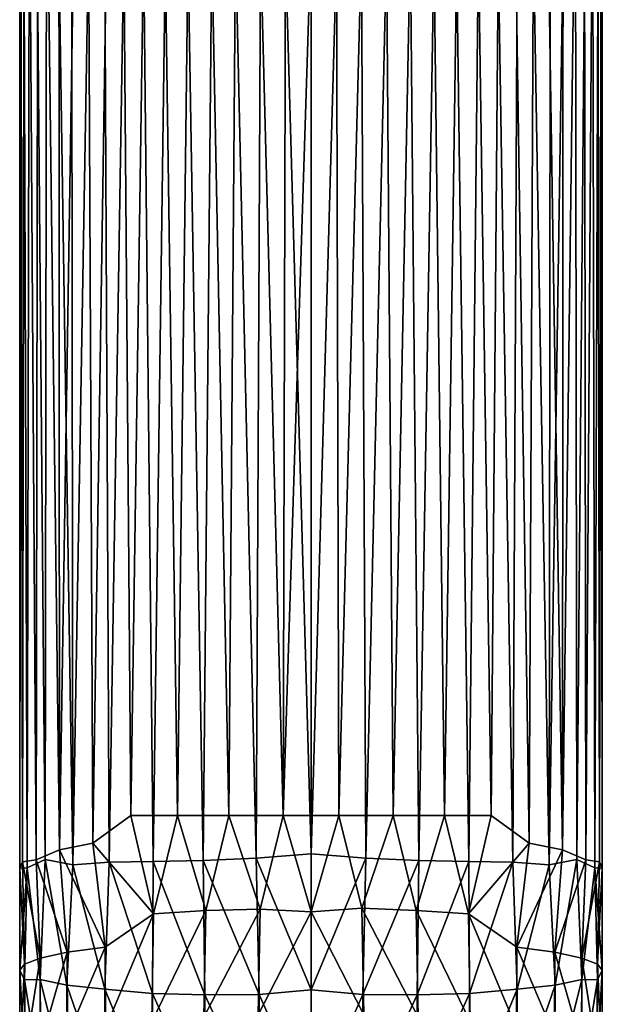
# Model space of a CAD drawing. Units: inches. Extents: x -6.8 to 6.8, y -3.3 to 3.8.
# Drawn here: x -0.5 to 0.5, y -1.4 to 0.2 of the extents above; entities that cross this region are included whole.
import ezdxf

# ---------------------------------------------------------------- set-up
doc = ezdxf.new("R2010")
doc.units = ezdxf.units.IN
doc.layers.get('0').update_dxf_attribs({"true_color": 0xc2ced6})

msp = doc.modelspace()

# ---------------------------------------------------------------- linework, layer by layer
for points in [[(-0.4718, -1.1899), (-0.4718, 1.615), (-0.4668, -1.1793), (-0.4718, -1.1899)], [(-0.4718, 1.615), (-0.4718, -1.1899), (-0.4686, 1.615), (-0.4718, 1.615)], [(-0.4591, -1.1895), (-0.4686, 1.615), (-0.4718, -1.1899), (-0.4591, -1.1895)], [(-0.4718, 1.615), (-0.4623, 1.615), (-0.4668, -1.1793), (-0.4718, 1.615)], [(-0.4591, -1.1895), (-0.4528, 1.615), (-0.4686, 1.615), (-0.4591, -1.1895)], [(-0.4668, -1.1793), (-0.4623, 1.615), (-0.4438, -1.176), (-0.4668, -1.1793)], [(-0.4623, 1.615), (-0.4398, 1.6151), (-0.4438, -1.176), (-0.4623, 1.615)], [(-0.4289, -1.1754), (-0.4528, 1.615), (-0.4591, -1.1895), (-0.4289, -1.1754)], [(-0.4289, -1.1754), (-0.4248, 1.615), (-0.4528, 1.615), (-0.4289, -1.1754)], [(-0.4438, -1.176), (-0.4398, 1.6151), (-0.4045, -1.159), (-0.4438, -1.176)], [(-0.4398, 1.6151), (-0.4064, 1.615), (-0.4045, -1.159), (-0.4398, 1.6151)], [(-0.4248, 1.615), (-0.4289, -1.1754), (-0.3824, -1.1841), (-0.4248, 1.615)], [(-0.3824, -1.1841), (-0.3858, 1.6155), (-0.4248, 1.615), (-0.3824, -1.1841)], [(-0.4045, -1.159), (-0.4064, 1.615), (-0.3614, 1.615), (-0.4045, -1.159)], [(-0.3614, 1.615), (-0.3485, -1.148), (-0.4045, -1.159), (-0.3614, 1.615)], [(-0.3345, 1.6155), (-0.3858, 1.6155), (-0.3824, -1.1841), (-0.3345, 1.6155)], [(-0.3824, -1.1841), (-0.3208, -1.1799), (-0.3345, 1.6155), (-0.3824, -1.1841)], [(-0.3485, -1.148), (-0.3614, 1.615), (-0.3066, 1.615), (-0.3485, -1.148)], [(-0.3066, 1.615), (-0.2845, -1.1012), (-0.3485, -1.148), (-0.3066, 1.615)], [(-0.2759, 1.615), (-0.3345, 1.6155), (-0.3208, -1.1799), (-0.2759, 1.615)], [(-0.3208, -1.1799), (-0.2465, -1.179), (-0.2759, 1.615), (-0.3208, -1.1799)], [(-0.2845, -1.1012), (-0.3066, 1.615), (-0.2445, 1.6153), (-0.2845, -1.1012)], [(-0.2445, 1.6153), (-0.2059, -1.1012), (-0.2845, -1.1012), (-0.2445, 1.6153)], [(-0.2465, -1.179), (-0.2091, 1.615), (-0.2759, 1.615), (-0.2465, -1.179)], [(-0.1626, -1.1771), (-0.2091, 1.615), (-0.2465, -1.179), (-0.1626, -1.1771)], [(-0.1727, 1.6154), (-0.2059, -1.1012), (-0.2445, 1.6153), (-0.1727, 1.6154)], [(-0.1626, -1.1771), (-0.1363, 1.615), (-0.2091, 1.615), (-0.1626, -1.1771)], [(-0.1191, -1.1012), (-0.2059, -1.1012), (-0.1727, 1.6154), (-0.1191, -1.1012)], [(-0.1727, 1.6154), (-0.0983, 1.615), (-0.1191, -1.1012), (-0.1727, 1.6154)], [(-0.0729, -1.1733), (-0.1363, 1.615), (-0.1626, -1.1771), (-0.0729, -1.1733)], [(-0.0729, -1.1733), (-0.0595, 1.615), (-0.1363, 1.615), (-0.0729, -1.1733)], [(-0.0273, -1.1012), (-0.1191, -1.1012), (-0.0983, 1.615), (-0.0273, -1.1012)], [(-0.0983, 1.615), (-0.0202, 1.615), (-0.0273, -1.1012), (-0.0983, 1.615)], [(-0.0595, 1.615), (-0.0729, -1.1733), (0.0194, -1.1659), (-0.0595, 1.615)], [(-0.0595, 1.615), (0.0194, -1.1659), (0.0194, 1.615), (-0.0595, 1.615)], [(0.0589, 1.615), (0.0661, -1.1012), (-0.0273, -1.1012), (0.0589, 1.615)], [(-0.0273, -1.1012), (-0.0202, 1.615), (0.0589, 1.615), (-0.0273, -1.1012)], [(0.1116, -1.1733), (0.0982, 1.615), (0.0194, -1.1659), (0.1116, -1.1733)], [(0.0982, 1.615), (0.0194, 1.615), (0.0194, -1.1659), (0.0982, 1.615)], [(0.0661, -1.1012), (0.0589, 1.615), (0.137, 1.615), (0.0661, -1.1012)], [(0.137, 1.615), (0.1579, -1.1012), (0.0661, -1.1012), (0.137, 1.615)], [(0.1751, 1.615), (0.0982, 1.615), (0.1116, -1.1733), (0.1751, 1.615)], [(0.2014, -1.1771), (0.1751, 1.615), (0.1116, -1.1733), (0.2014, -1.1771)], [(0.1579, -1.1012), (0.137, 1.615), (0.2115, 1.6154), (0.1579, -1.1012)], [(0.2115, 1.6154), (0.2447, -1.1012), (0.1579, -1.1012), (0.2115, 1.6154)], [(0.2479, 1.615), (0.1751, 1.615), (0.2014, -1.1771), (0.2479, 1.615)], [(0.2853, -1.179), (0.2479, 1.615), (0.2014, -1.1771), (0.2853, -1.179)], [(0.2833, 1.6153), (0.2447, -1.1012), (0.2115, 1.6154), (0.2833, 1.6153)], [(0.3233, -1.1012), (0.2447, -1.1012), (0.2833, 1.6153), (0.3233, -1.1012)], [(0.2853, -1.179), (0.3147, 1.615), (0.2479, 1.615), (0.2853, -1.179)], [(0.2833, 1.6153), (0.3454, 1.615), (0.3233, -1.1012), (0.2833, 1.6153)], [(0.3147, 1.615), (0.2853, -1.179), (0.3596, -1.1799), (0.3147, 1.615)], [(0.3596, -1.1799), (0.3732, 1.6155), (0.3147, 1.615), (0.3596, -1.1799)], [(0.3872, -1.148), (0.3233, -1.1012), (0.3454, 1.615), (0.3872, -1.148)], [(0.3454, 1.615), (0.4002, 1.615), (0.3872, -1.148), (0.3454, 1.615)], [(0.3732, 1.6155), (0.3596, -1.1799), (0.4212, -1.1841), (0.3732, 1.6155)], [(0.4212, -1.1841), (0.4246, 1.6155), (0.3732, 1.6155), (0.4212, -1.1841)], [(0.4433, -1.159), (0.3872, -1.148), (0.4002, 1.615), (0.4433, -1.159)], [(0.4002, 1.615), (0.4451, 1.615), (0.4433, -1.159), (0.4002, 1.615)], [(0.4635, 1.615), (0.4246, 1.6155), (0.4212, -1.1841), (0.4635, 1.615)], [(0.4212, -1.1841), (0.4676, -1.1754), (0.4635, 1.615), (0.4212, -1.1841)], [(0.4433, -1.159), (0.4451, 1.615), (0.4786, 1.6151), (0.4433, -1.159)], [(0.4433, -1.159), (0.4786, 1.6151), (0.4826, -1.176), (0.4433, -1.159)], [(0.4916, 1.615), (0.4635, 1.615), (0.4676, -1.1754), (0.4916, 1.615)], [(0.4979, -1.1895), (0.4916, 1.615), (0.4676, -1.1754), (0.4979, -1.1895)], [(0.4826, -1.176), (0.4786, 1.6151), (0.5011, 1.615), (0.4826, -1.176)], [(0.4826, -1.176), (0.5011, 1.615), (0.5056, -1.1793), (0.4826, -1.176)], [(0.5074, 1.615), (0.4916, 1.615), (0.4979, -1.1895), (0.5074, 1.615)], [(0.5106, -1.1899), (0.5074, 1.615), (0.4979, -1.1895), (0.5106, -1.1899)], [(0.5056, -1.1793), (0.5011, 1.615), (0.5106, 1.615), (0.5056, -1.1793)], [(0.5056, -1.1793), (0.5106, 1.615), (0.5106, -1.1899), (0.5056, -1.1793)], [(0.5074, 1.615), (0.5106, -1.1899), (0.5106, 1.615), (0.5074, 1.615)], [(-0.2845, -1.1012), (-0.2463, -1.2667), (-0.3485, -1.148), (-0.2845, -1.1012)], [(-0.2463, -1.2667), (-0.2845, -1.1012), (-0.2059, -1.1012), (-0.2463, -1.2667)], [(-0.1578, -1.2615), (-0.2463, -1.2667), (-0.2059, -1.1012), (-0.1578, -1.2615)], [(-0.2059, -1.1012), (-0.1191, -1.1012), (-0.1578, -1.2615), (-0.2059, -1.1012)], [(-0.0662, -1.2592), (-0.1578, -1.2615), (-0.1191, -1.1012), (-0.0662, -1.2592)], [(-0.1191, -1.1012), (-0.0273, -1.1012), (-0.0662, -1.2592), (-0.1191, -1.1012)], [(0.0197, -1.2638), (-0.0662, -1.2592), (-0.0273, -1.1012), (0.0197, -1.2638)], [(0.0197, -1.2638), (-0.0273, -1.1012), (0.0661, -1.1012), (0.0197, -1.2638)], [(0.0197, -1.2638), (0.0661, -1.1012), (0.105, -1.2575), (0.0197, -1.2638)], [(0.105, -1.2575), (0.0661, -1.1012), (0.1579, -1.1012), (0.105, -1.2575)], [(0.1965, -1.2616), (0.105, -1.2575), (0.1579, -1.1012), (0.1965, -1.2616)], [(0.1965, -1.2616), (0.1579, -1.1012), (0.2447, -1.1012), (0.1965, -1.2616)], [(0.2851, -1.2667), (0.1965, -1.2616), (0.2447, -1.1012), (0.2851, -1.2667)], [(0.2447, -1.1012), (0.3233, -1.1012), (0.2851, -1.2667), (0.2447, -1.1012)], [(0.3233, -1.1012), (0.3872, -1.148), (0.2851, -1.2667), (0.3233, -1.1012)], [(-0.4438, -1.176), (-0.4045, -1.159), (-0.3917, -1.3315), (-0.4438, -1.176)], [(-0.4045, -1.159), (-0.3485, -1.148), (-0.3276, -1.3232), (-0.4045, -1.159)], [(-0.3276, -1.3232), (-0.3917, -1.3315), (-0.4045, -1.159), (-0.3276, -1.3232)], [(-0.3276, -1.3232), (-0.3485, -1.148), (-0.2463, -1.2667), (-0.3276, -1.3232)], [(0.2851, -1.2667), (0.3872, -1.148), (0.3664, -1.3232), (0.2851, -1.2667)], [(0.3664, -1.3232), (0.3872, -1.148), (0.4433, -1.159), (0.3664, -1.3232)], [(0.4433, -1.159), (0.4304, -1.3315), (0.3664, -1.3232), (0.4433, -1.159)], [(0.4304, -1.3315), (0.4433, -1.159), (0.4826, -1.176), (0.4304, -1.3315)], [(-0.4668, -1.1793), (-0.4438, -1.176), (-0.4373, -1.3415), (-0.4668, -1.1793)], [(-0.4375, -1.3779), (-0.4289, -1.1754), (-0.4591, -1.1895), (-0.4375, -1.3779)], [(-0.3917, -1.3315), (-0.4373, -1.3415), (-0.4438, -1.176), (-0.3917, -1.3315)], [(-0.4289, -1.1754), (-0.4375, -1.3779), (-0.3922, -1.387), (-0.4289, -1.1754)], [(-0.3922, -1.387), (-0.3824, -1.1841), (-0.4289, -1.1754), (-0.3922, -1.387)], [(-0.1594, -1.4034), (-0.1626, -1.1771), (-0.2465, -1.179), (-0.1594, -1.4034)], [(-0.0678, -1.4032), (-0.0729, -1.1733), (-0.1626, -1.1771), (-0.0678, -1.4032)], [(-0.1626, -1.1771), (-0.1594, -1.4034), (-0.0678, -1.4032), (-0.1626, -1.1771)], [(0.0194, -1.3951), (0.0194, -1.1659), (-0.0729, -1.1733), (0.0194, -1.3951)], [(-0.0729, -1.1733), (-0.0678, -1.4032), (0.0194, -1.3951), (-0.0729, -1.1733)], [(0.1116, -1.1733), (0.0194, -1.1659), (0.0194, -1.3951), (0.1116, -1.1733)], [(0.0194, -1.3951), (0.1066, -1.4032), (0.1116, -1.1733), (0.0194, -1.3951)], [(0.2014, -1.1771), (0.1116, -1.1733), (0.1066, -1.4032), (0.2014, -1.1771)], [(0.1066, -1.4032), (0.1982, -1.4034), (0.2014, -1.1771), (0.1066, -1.4032)], [(0.2853, -1.179), (0.2014, -1.1771), (0.1982, -1.4034), (0.2853, -1.179)], [(0.4676, -1.1754), (0.4212, -1.1841), (0.431, -1.387), (0.4676, -1.1754)], [(0.4826, -1.176), (0.4761, -1.3415), (0.4304, -1.3315), (0.4826, -1.176)], [(0.431, -1.387), (0.4763, -1.3779), (0.4676, -1.1754), (0.431, -1.387)], [(0.4979, -1.1895), (0.4676, -1.1754), (0.4763, -1.3779), (0.4979, -1.1895)], [(0.4761, -1.3415), (0.4826, -1.176), (0.5056, -1.1793), (0.4761, -1.3415)], [(-0.4718, -1.1899), (-0.4668, -1.1793), (-0.4636, -1.3521), (-0.4718, -1.1899)], [(-0.4591, -1.1895), (-0.4718, -1.1899), (-0.4717, -1.3619), (-0.4591, -1.1895)], [(-0.4636, -1.3521), (-0.4717, -1.3619), (-0.4718, -1.1899), (-0.4636, -1.3521)], [(-0.4717, -1.3619), (-0.4635, -1.3783), (-0.4591, -1.1895), (-0.4717, -1.3619)], [(-0.4373, -1.3415), (-0.4636, -1.3521), (-0.4668, -1.1793), (-0.4373, -1.3415)], [(-0.4375, -1.3779), (-0.4591, -1.1895), (-0.4635, -1.3783), (-0.4375, -1.3779)], [(-0.3824, -1.1841), (-0.3922, -1.387), (-0.3281, -1.3941), (-0.3824, -1.1841)], [(-0.3281, -1.3941), (-0.3208, -1.1799), (-0.3824, -1.1841), (-0.3281, -1.3941)], [(-0.3208, -1.1799), (-0.3281, -1.3941), (-0.2479, -1.4015), (-0.3208, -1.1799)], [(-0.2479, -1.4015), (-0.2465, -1.179), (-0.3208, -1.1799), (-0.2479, -1.4015)], [(-0.2465, -1.179), (-0.2479, -1.4015), (-0.1594, -1.4034), (-0.2465, -1.179)], [(0.1982, -1.4034), (0.2866, -1.4015), (0.2853, -1.179), (0.1982, -1.4034)], [(0.3596, -1.1799), (0.2853, -1.179), (0.2866, -1.4015), (0.3596, -1.1799)], [(0.2866, -1.4015), (0.3669, -1.3941), (0.3596, -1.1799), (0.2866, -1.4015)], [(0.4212, -1.1841), (0.3596, -1.1799), (0.3669, -1.3941), (0.4212, -1.1841)], [(0.3669, -1.3941), (0.431, -1.387), (0.4212, -1.1841), (0.3669, -1.3941)], [(0.5056, -1.1793), (0.5023, -1.3521), (0.4761, -1.3415), (0.5056, -1.1793)], [(0.5023, -1.3783), (0.4979, -1.1895), (0.4763, -1.3779), (0.5023, -1.3783)], [(0.4979, -1.1895), (0.5023, -1.3783), (0.5105, -1.3619), (0.4979, -1.1895)], [(0.5105, -1.3619), (0.5106, -1.1899), (0.4979, -1.1895), (0.5105, -1.3619)], [(0.5023, -1.3521), (0.5056, -1.1793), (0.5106, -1.1899), (0.5023, -1.3521)], [(0.5106, -1.1899), (0.5105, -1.3619), (0.5023, -1.3521), (0.5106, -1.1899)], [(-0.0662, -1.2592), (-0.0698, -1.437), (-0.1611, -1.4414), (-0.0662, -1.2592)], [(-0.1611, -1.4414), (-0.1578, -1.2615), (-0.0662, -1.2592), (-0.1611, -1.4414)], [(-0.0698, -1.437), (-0.0662, -1.2592), (0.0197, -1.2638), (-0.0698, -1.437)], [(0.0197, -1.2638), (0.105, -1.2575), (0.1086, -1.437), (0.0197, -1.2638)], [(0.105, -1.2575), (0.1965, -1.2616), (0.1999, -1.4414), (0.105, -1.2575)], [(0.1999, -1.4414), (0.1086, -1.437), (0.105, -1.2575), (0.1999, -1.4414)], [(-0.3273, -1.4597), (-0.3276, -1.3232), (-0.2463, -1.2667), (-0.3273, -1.4597)], [(-0.2463, -1.2667), (-0.2489, -1.449), (-0.3273, -1.4597), (-0.2463, -1.2667)], [(-0.1578, -1.2615), (-0.1611, -1.4414), (-0.2489, -1.449), (-0.1578, -1.2615)], [(-0.2489, -1.449), (-0.2463, -1.2667), (-0.1578, -1.2615), (-0.2489, -1.449)], [(0.0197, -1.2638), (0.0194, -1.4356), (-0.0698, -1.437), (0.0197, -1.2638)], [(0.1086, -1.437), (0.0194, -1.4356), (0.0197, -1.2638), (0.1086, -1.437)], [(0.1965, -1.2616), (0.2851, -1.2667), (0.2877, -1.449), (0.1965, -1.2616)], [(0.2877, -1.449), (0.1999, -1.4414), (0.1965, -1.2616), (0.2877, -1.449)], [(0.2851, -1.2667), (0.3664, -1.3232), (0.3661, -1.4597), (0.2851, -1.2667)], [(0.3661, -1.4597), (0.2877, -1.449), (0.2851, -1.2667), (0.3661, -1.4597)], [(-0.391, -1.4728), (-0.3917, -1.3315), (-0.3276, -1.3232), (-0.391, -1.4728)], [(-0.3276, -1.3232), (-0.3273, -1.4597), (-0.391, -1.4728), (-0.3276, -1.3232)], [(0.4298, -1.4728), (0.3661, -1.4597), (0.3664, -1.3232), (0.4298, -1.4728)], [(0.3664, -1.3232), (0.4304, -1.3315), (0.4298, -1.4728), (0.3664, -1.3232)], [(-0.4627, -1.5028), (-0.4636, -1.3521), (-0.4373, -1.3415), (-0.4627, -1.5028)], [(-0.4373, -1.3415), (-0.4365, -1.4876), (-0.4627, -1.5028), (-0.4373, -1.3415)], [(-0.4365, -1.4876), (-0.4373, -1.3415), (-0.3917, -1.3315), (-0.4365, -1.4876)], [(-0.3917, -1.3315), (-0.391, -1.4728), (-0.4365, -1.4876), (-0.3917, -1.3315)], [(0.4753, -1.4876), (0.4298, -1.4728), (0.4304, -1.3315), (0.4753, -1.4876)], [(0.4304, -1.3315), (0.4761, -1.3415), (0.4753, -1.4876), (0.4304, -1.3315)], [(0.5015, -1.5028), (0.4753, -1.4876), (0.4761, -1.3415), (0.5015, -1.5028)], [(0.4761, -1.3415), (0.5023, -1.3521), (0.5015, -1.5028), (0.4761, -1.3415)], [(-0.4709, -1.5178), (-0.4717, -1.3619), (-0.4636, -1.3521), (-0.4709, -1.5178)], [(-0.4636, -1.3521), (-0.4627, -1.5028), (-0.4709, -1.5178), (-0.4636, -1.3521)], [(0.5097, -1.5178), (0.5015, -1.5028), (0.5023, -1.3521), (0.5097, -1.5178)], [(0.5023, -1.3521), (0.5105, -1.3619), (0.5097, -1.5178), (0.5023, -1.3521)], [(-0.4717, -1.3619), (-0.4709, -1.5178), (-0.4627, -1.5327), (-0.4717, -1.3619)], [(-0.4627, -1.5327), (-0.4635, -1.3783), (-0.4717, -1.3619), (-0.4627, -1.5327)], [(0.5105, -1.3619), (0.5023, -1.3783), (0.5015, -1.5327), (0.5105, -1.3619)], [(0.5015, -1.5327), (0.5097, -1.5178), (0.5105, -1.3619), (0.5015, -1.5327)], [(-0.4365, -1.548), (-0.4375, -1.3779), (-0.4635, -1.3783), (-0.4365, -1.548)], [(-0.4635, -1.3783), (-0.4627, -1.5327), (-0.4365, -1.548), (-0.4635, -1.3783)], [(-0.4375, -1.3779), (-0.4365, -1.548), (-0.391, -1.5628), (-0.4375, -1.3779)], [(-0.391, -1.5628), (-0.3922, -1.387), (-0.4375, -1.3779), (-0.391, -1.5628)], [(-0.3922, -1.387), (-0.391, -1.5628), (-0.3273, -1.5759), (-0.3922, -1.387)], [(-0.3273, -1.5759), (-0.3281, -1.3941), (-0.3922, -1.387), (-0.3273, -1.5759)], [(-0.3281, -1.3941), (-0.3273, -1.5759), (-0.2489, -1.5866), (-0.3281, -1.3941)], [(-0.2489, -1.5866), (-0.2479, -1.4015), (-0.3281, -1.3941), (-0.2489, -1.5866)], [(0.3669, -1.3941), (0.2866, -1.4015), (0.2877, -1.5866), (0.3669, -1.3941)], [(0.2877, -1.5866), (0.3661, -1.5759), (0.3669, -1.3941), (0.2877, -1.5866)], [(0.431, -1.387), (0.3669, -1.3941), (0.3661, -1.5759), (0.431, -1.387)], [(0.3661, -1.5759), (0.4298, -1.5628), (0.431, -1.387), (0.3661, -1.5759)], [(0.4763, -1.3779), (0.431, -1.387), (0.4298, -1.5628), (0.4763, -1.3779)], [(0.4298, -1.5628), (0.4753, -1.548), (0.4763, -1.3779), (0.4298, -1.5628)], [(0.5023, -1.3783), (0.4763, -1.3779), (0.4753, -1.548), (0.5023, -1.3783)], [(0.4753, -1.548), (0.5015, -1.5327), (0.5023, -1.3783), (0.4753, -1.548)], [(-0.2479, -1.4015), (-0.2489, -1.5866), (-0.1611, -1.5942), (-0.2479, -1.4015)], [(-0.1611, -1.5942), (-0.1594, -1.4034), (-0.2479, -1.4015), (-0.1611, -1.5942)], [(-0.1594, -1.4034), (-0.1611, -1.5942), (-0.0698, -1.5986), (-0.1594, -1.4034)], [(-0.0698, -1.5986), (-0.0678, -1.4032), (-0.1594, -1.4034), (-0.0698, -1.5986)], [(-0.0678, -1.4032), (-0.0698, -1.5986), (0.0194, -1.6), (-0.0678, -1.4032)], [(0.0194, -1.6), (0.0194, -1.3951), (-0.0678, -1.4032), (0.0194, -1.6)], [(0.1066, -1.4032), (0.0194, -1.3951), (0.0194, -1.6), (0.1066, -1.4032)], [(0.0194, -1.6), (0.1086, -1.5986), (0.1066, -1.4032), (0.0194, -1.6)], [(0.1982, -1.4034), (0.1066, -1.4032), (0.1086, -1.5986), (0.1982, -1.4034)], [(0.1086, -1.5986), (0.1999, -1.5942), (0.1982, -1.4034), (0.1086, -1.5986)], [(0.2866, -1.4015), (0.1982, -1.4034), (0.1999, -1.5942), (0.2866, -1.4015)], [(0.1999, -1.5942), (0.2877, -1.5866), (0.2866, -1.4015), (0.1999, -1.5942)]]:
    msp.add_lwpolyline(points)

doc.saveas('drawing.dxf')
